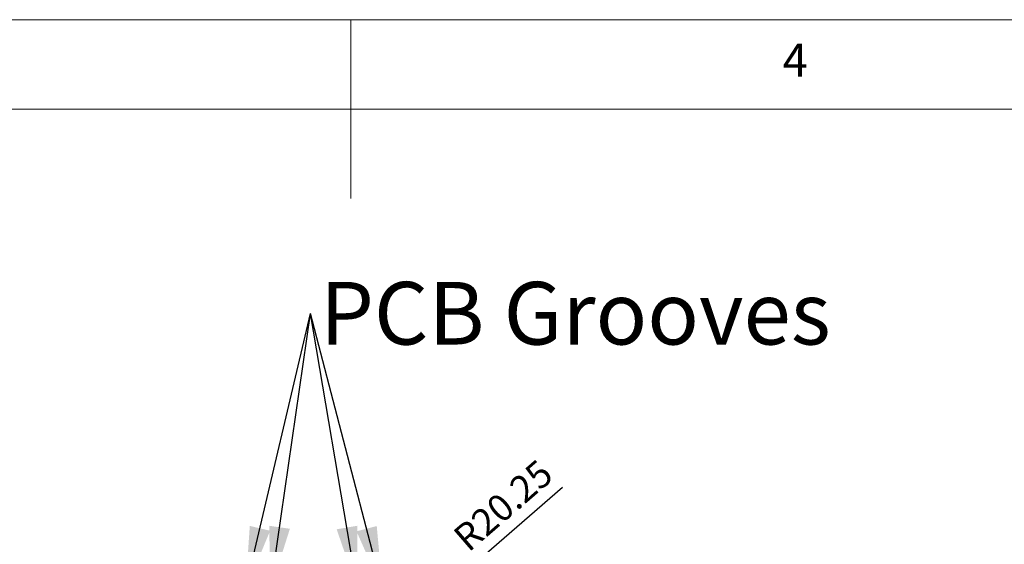
# Model space of a CAD drawing. Units: millimetres. Extents: x 0 to 292, y 0 to 205.
# Drawn here: x 130 to 185, y 176 to 205 of the extents above; entities that cross this region are included whole.
import ezdxf

# ---------------------------------------------------------------- set-up
doc = ezdxf.new("R2010")
doc.units = ezdxf.units.MM
doc.layers.add('FORMAT', color=7, linetype='Continuous')
doc.styles.add('SLDTEXTSTYLE0', font='TXT', dxfattribs={"width": 0.75})
doc.styles.add('SLDTEXTSTYLE1', font='TXT', dxfattribs={"width": 0.7})
doc.dimstyles.new('SLDDIMSTYLE4', dxfattribs={"dimtxt": 1.5, "dimasz": 3.556, "dimexe": 0, "dimexo": 0.0625, "dimgap": 0.375, "dimtad": 1, "dimlfac": 2.5, "dimrnd": 1e-09, "dimzin": 12, "dimdsep": 46, "dimtxsty": 'SLDTEXTSTYLE1', "dimblk1": 'NONE', "dimblk2": 'NONE', "dimsah": 1, "dimcen": 0, "dimadec": 0, "dimazin": 3, "dimtfac": 1, "dimtofl": 0, "dimtmove": 0, "dimatfit": 3, "dimldrblk": 'NONE', "dimfxl": 0, "dimfrac": 2, "dimtolj": 1, "dimtzin": 12, "dimarcsym": 0})
doc.dimstyles.new('SLDDIMSTYLE7', dxfattribs={"dimtxt": 0.18, "dimasz": 3.556, "dimexe": 0, "dimexo": 0.0625, "dimgap": 0, "dimtad": 0, "dimtih": 1, "dimtoh": 1, "dimdec": 0, "dimrnd": 1e-09, "dimzin": 0, "dimdsep": 46, "dimtxsty": 'Standard', "dimsah": 1, "dimcen": 0.09, "dimadec": 0, "dimazin": 0, "dimtfac": 3.556, "dimtdec": 0, "dimtofl": 0, "dimtmove": 0, "dimatfit": 3, "dimfxl": 0, "dimfrac": 2, "dimtolj": 1, "dimtzin": 0, "dimarcsym": 0})

# ---------------------------------------------------------------- blocks, each defined once
blk = doc.blocks.new('_D_4')
at = {"layer": 'FORMAT', "color": 7}
for p, q in [((160.34, 178.84), (154.031, 173.384)), ((153.868, 173.574), (152.897, 172.403)), ((152.897, 172.403), (154.031, 173.384)), ((154.195, 173.195), (152.897, 172.403))]:
    blk.add_line(p, q, dxfattribs=at)
blk.add_arc((146.77, 167.105), 8.1, 36.6067, 40.9152, dxfattribs=at)
at = {"layer": 'FORMAT', "color": 7, "insert": (154.111, 176.32), "char_height": 1.5, "attachment_point": 1, "rotation": 40.8508, "style": 'SLDTEXTSTYLE1'}
blk.add_mtext('R20.25', dxfattribs=at)
blk = doc.blocks.new('_NONE')
blk = doc.blocks.new('SW_NOTE_3')
at = {"layer": 'FORMAT', "color": 0, "insert": (0.527, 1.772), "char_height": 3.5, "attachment_point": 1, "style": 'SLDTEXTSTYLE0'}
blk.add_mtext('PCB Grooves', dxfattribs=at)

msp = doc.modelspace()

# ---------------------------------------------------------------- linework, layer by layer
at = {"color": 7, "linetype": 'Continuous', "lineweight": 0}
for p, q in [((292, 205), (5, 205)), ((148.5, 205), (148.5, 195)), ((287, 200), (10, 200))]:
    msp.add_line(p, q, dxfattribs=at)

# ---------------------------------------------------------------- block references
at = {"layer": 'FORMAT'}
msp.add_blockref('SW_NOTE_3', (146.25398633, 188.56890655), dxfattribs=at)

# ---------------------------------------------------------------- texts
at = {"color": 7, "linetype": 'Continuous', "lineweight": 0, "insert": (172.66667067, 203.6680164), "char_height": 1.85208333, "attachment_point": 1, "style": 'SLDTEXTSTYLE0'}
msp.add_mtext('4', dxfattribs=at)

# ---------------------------------------------------------------- dimensions: what is measured, and where the dimension line sits
at = {"layer": 'FORMAT', "color": 7}
dim = msp.add_radius_dim(center=(146.76958036, 167.10513813), mpoint=(0, 0), dimstyle='SLDDIMSTYLE4', dxfattribs=at)
dim.commit()
dim.dimension.update_dxf_attribs({"geometry": '_D_4', "text_midpoint": (156.94845105, 177.5331674), "dimtype": 164})

# ---------------------------------------------------------------- leaders
at = {"layer": 'FORMAT'}
for points in [[(142.60958036, 173.10513813), (146.25398633, 188.56890655)], [(144.00958036, 173.10513813), (146.25398633, 188.56890655)], [(150.28958036, 173.10513813), (146.25398633, 188.56890655)], [(148.88958036, 173.10513813), (146.25398633, 188.56890655)]]:
    msp.add_leader(points, dimstyle='SLDDIMSTYLE7', dxfattribs=at)

doc.saveas('drawing.dxf')
